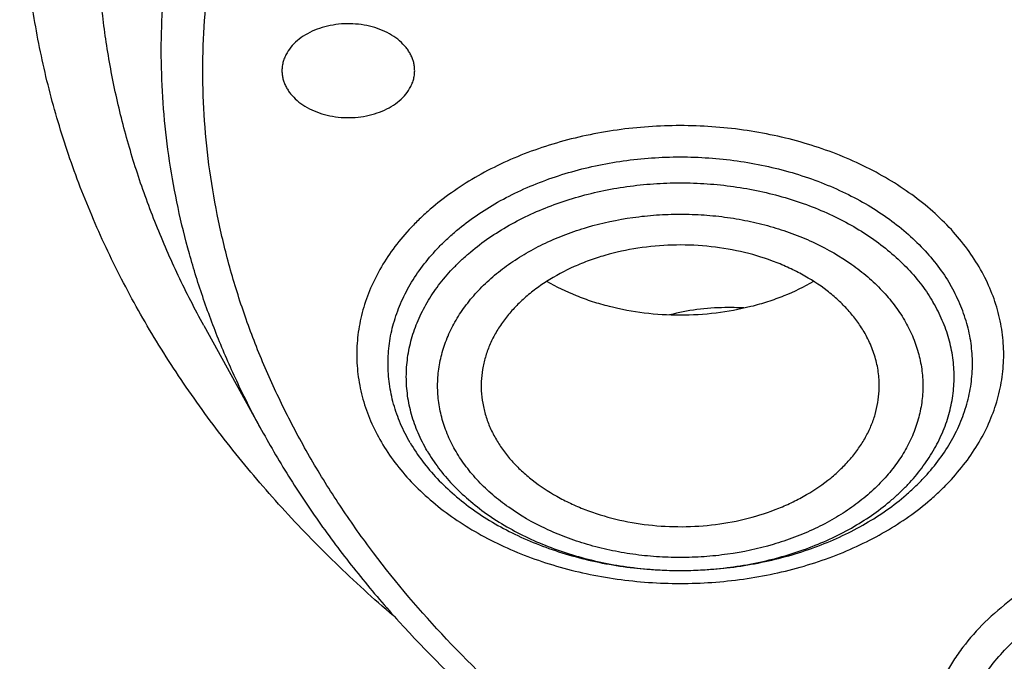
# Model space of a CAD drawing. Units: inches. Extents: x 7.7 to 14.2, y 1 to 17.5.
# Drawn here: x 10.2 to 10.7, y 12 to 12.3 of the extents above; entities that cross this region are included whole.
import ezdxf

# ---------------------------------------------------------------- set-up
doc = ezdxf.new("R2010")
doc.units = ezdxf.units.IN
doc.header["$LTSCALE"] = 1.21
doc.header["$MEASUREMENT"] = 0
doc.layers.get('0').update_dxf_attribs({"linetype": 'CONTINUOUS'})

msp = doc.modelspace()

# ---------------------------------------------------------------- linework, layer by layer
at = {"color": 7, "linetype": 'Continuous'}
msp.add_line((10.29469, 12.13551), (10.32112, 12.08768), dxfattribs=at)
at = {"color": 9, "linetype": 'Continuous'}
for points, knots in [([(9.9756, 11.3005), (9.92177, 11.32247), (9.8428, 11.35838), (9.74157, 11.41234), (9.66903, 11.45511), (9.59954, 11.50034), (9.53327, 11.54794), (9.47038, 11.59778), (9.41102, 11.64974), (9.35533, 11.70371), (9.30344, 11.75955), (9.25549, 11.81713), (9.21159, 11.87631), (9.17184, 11.93695), (9.13635, 11.9989), (9.1052, 12.06202), (9.07846, 12.12616), (9.05621, 12.19115), (9.0385, 12.25684), (9.02537, 12.32307), (9.01686, 12.38969), (9.01299, 12.45652), (9.01376, 12.52341), (9.01919, 12.59019), (9.02924, 12.65669), (9.0439, 12.72276), (9.06313, 12.78824), (9.08688, 12.85296), (9.1151, 12.91678), (9.1477, 12.97952), (9.18462, 13.04106), (9.22577, 13.10123), (9.27103, 13.15989), (9.32031, 13.2169), (9.37347, 13.27213), (9.4304, 13.32544), (9.49096, 13.37671), (9.555, 13.42582), (9.62236, 13.47264), (9.69288, 13.51707), (9.7664, 13.55899), (9.84273, 13.59831), (9.9217, 13.63494), (10.00311, 13.66878), (10.08676, 13.69976), (10.17246, 13.7278), (10.26001, 13.75283), (10.34918, 13.7748), (10.43977, 13.79365), (10.53155, 13.80933), (10.62431, 13.82181), (10.71783, 13.83106), (10.81187, 13.83706), (10.90622, 13.83979), (11.00064, 13.83924), (11.09491, 13.83542), (11.1888, 13.82834), (11.28209, 13.81801), (11.37455, 13.80446), (11.46596, 13.78771), (11.5561, 13.76782), (11.64475, 13.74482), (11.76007, 13.71029), (11.84464, 13.67965), (11.89979, 13.65714)], [0, 0, 0, 0, 0.03356, 0.050002, 0.066202, 0.082153, 0.097847, 0.113282, 0.128456, 0.143369, 0.158026, 0.172434, 0.1866, 0.200538, 0.214261, 0.227789, 0.241142, 0.254341, 0.267414, 0.280386, 0.293288, 0.306148, 0.318998, 0.331869, 0.344791, 0.357793, 0.370905, 0.384153, 0.397562, 0.411153, 0.424946, 0.438958, 0.453204, 0.467693, 0.482435, 0.497435, 0.512696, 0.528218, 0.543998, 0.560033, 0.576314, 0.592835, 0.609583, 0.626547, 0.643712, 0.661064, 0.678585, 0.696258, 0.714064, 0.731983, 0.749996, 0.76808, 0.786216, 0.80438, 0.822552, 0.840709, 0.85883, 0.876893, 0.894877, 0.91276, 0.930524, 0.948149, 0.965615, 1, 1, 1, 1]), ([(10.29469, 12.13551), (10.29066, 12.1428), (10.28309, 12.15753), (10.27319, 12.18015), (10.26485, 12.20309), (10.25809, 12.22628), (10.25293, 12.24969), (10.24938, 12.27324), (10.24745, 12.29689), (10.24715, 12.32058), (10.24847, 12.34425), (10.25141, 12.36785), (10.25596, 12.39131), (10.26212, 12.4146), (10.26987, 12.43764), (10.27919, 12.46038), (10.29005, 12.48278), (10.30244, 12.50477), (10.31631, 12.52631), (10.33165, 12.54735), (10.3484, 12.56784), (10.36654, 12.58772), (10.38602, 12.60696), (10.40679, 12.62551), (10.4288, 12.64333), (10.45201, 12.66037), (10.47635, 12.67659), (10.5105, 12.69723), (10.54646, 12.71591), (10.58394, 12.7326), (10.62299, 12.74817), (10.65311, 12.7582), (10.67351, 12.76418)], [0, 0, 0, 0, 0.029386, 0.058385, 0.087043, 0.115413, 0.143551, 0.171517, 0.199374, 0.227186, 0.255018, 0.282936, 0.311002, 0.339278, 0.367822, 0.396687, 0.425922, 0.455572, 0.485674, 0.51626, 0.547357, 0.578985, 0.611159, 0.643888, 0.677175, 0.711017, 0.745409, 0.780338, 0.851725, 0.888154, 0.925032, 1, 1, 1, 1]), ([(11.18394, 11.82852), (11.17417, 11.82565), (11.15444, 11.82027), (11.11433, 11.81091), (11.07347, 11.8037), (11.03209, 11.79863), (10.99027, 11.79498), (10.9482, 11.79352), (10.90613, 11.79425), (10.8642, 11.79644), (10.82254, 11.8008), (10.78137, 11.80733), (10.74094, 11.81523), (10.70128, 11.82524), (10.66261, 11.83736), (10.62522, 11.85066), (10.58906, 11.86594), (10.5544, 11.88319), (10.52145, 11.90136), (10.49018, 11.92133), (10.46089, 11.94307), (10.43361, 11.96542), (10.40241, 11.99505), (10.37499, 12.02728), (10.35587, 12.05411), (10.34305, 12.07454), (10.33166, 12.0954), (10.32173, 12.11662), (10.31329, 12.13817), (10.30635, 12.15999), (10.30094, 12.18203), (10.29706, 12.20423), (10.29473, 12.22653), (10.29396, 12.24889), (10.29473, 12.27126), (10.29706, 12.29356), (10.30094, 12.31576), (10.30635, 12.3378), (10.31329, 12.35962), (10.32173, 12.38116), (10.33166, 12.40239), (10.34305, 12.42325), (10.35587, 12.44368), (10.37009, 12.46364), (10.38568, 12.48307), (10.4026, 12.50195), (10.4208, 12.52021), (10.44025, 12.53781), (10.46089, 12.55472), (10.49018, 12.57646), (10.52145, 12.59643), (10.5544, 12.6146), (10.58906, 12.63185), (10.62522, 12.64714), (10.6626, 12.66044), (10.68176, 12.66644), (10.69144, 12.66927)], [0, 0, 0, 0, 0.017574, 0.035295, 0.07109, 0.08913, 0.107235, 0.143549, 0.161719, 0.179868, 0.216007, 0.233961, 0.251808, 0.287097, 0.304508, 0.321739, 0.355588, 0.372187, 0.38855, 0.420527, 0.436137, 0.451485, 0.481392, 0.510281, 0.524371, 0.538236, 0.551893, 0.565361, 0.578661, 0.591816, 0.604853, 0.617799, 0.630684, 0.643538, 0.656393, 0.669278, 0.682224, 0.695261, 0.708416, 0.721716, 0.735183, 0.748841, 0.762706, 0.776796, 0.791122, 0.805696, 0.820524, 0.835612, 0.850961, 0.86657, 0.898548, 0.914911, 0.93151, 0.965358, 0.982588, 1, 1, 1, 1]), ([(10.32112, 12.08768), (10.31757, 12.0941), (10.31087, 12.10706), (10.302, 12.12691), (10.29438, 12.14703), (10.28803, 12.16737), (10.28297, 12.18789), (10.27921, 12.20855), (10.27675, 12.22931), (10.27559, 12.25013), (10.27575, 12.27096), (10.27722, 12.29177), (10.27999, 12.31251), (10.28407, 12.33314), (10.28944, 12.35362), (10.29609, 12.37391), (10.30401, 12.39397), (10.31318, 12.41376), (10.32359, 12.43324), (10.33521, 12.45237), (10.34802, 12.47112), (10.3668, 12.49573), (10.39319, 12.52534), (10.42889, 12.55846), (10.4686, 12.5892), (10.51198, 12.61732), (10.55871, 12.64259), (10.59147, 12.65725), (10.60829, 12.66407)], [0, 0, 0, 0, 0.029932, 0.059498, 0.088739, 0.117699, 0.146424, 0.174965, 0.203374, 0.231707, 0.260018, 0.288365, 0.316801, 0.345381, 0.374158, 0.40318, 0.432495, 0.462146, 0.492171, 0.522604, 0.553476, 0.584811, 0.648932, 0.715097, 0.783343, 0.853643, 0.925909, 1, 1, 1, 1]), ([(10.83848, 11.22899), (10.78003, 11.23132), (10.69258, 11.23792), (10.57697, 11.25292), (10.49131, 11.2672), (10.40676, 11.28449), (10.32355, 11.30475), (10.24186, 11.32792), (10.16192, 11.35396), (10.08392, 11.38279), (10.00805, 11.41435), (9.93451, 11.44855), (9.86348, 11.48531), (9.79513, 11.52454), (9.72964, 11.56614), (9.66717, 11.61), (9.60788, 11.65603), (9.55191, 11.70409), (9.49941, 11.75408), (9.45051, 11.80588), (9.40533, 11.85934), (9.36399, 11.91434), (9.32659, 11.97075), (9.29322, 12.02841), (9.26398, 12.08719), (9.23893, 12.14694), (9.21815, 12.20751), (9.20167, 12.26875), (9.18956, 12.3305), (9.18183, 12.39261), (9.17852, 12.45491), (9.17962, 12.51725), (9.1833, 12.55867), (9.18586, 12.5793)], [0, 0, 0, 0, 0.073593, 0.110203, 0.146626, 0.182818, 0.218738, 0.254346, 0.289604, 0.324478, 0.358934, 0.392943, 0.426479, 0.45952, 0.492047, 0.524047, 0.55551, 0.586432, 0.616815, 0.646665, 0.675995, 0.704823, 0.733175, 0.761082, 0.78858, 0.815712, 0.842527, 0.869079, 0.895425, 0.921626, 0.947745, 0.973848, 1, 1, 1, 1]), ([(10.83842, 11.23474), (10.78014, 11.23707), (10.69295, 11.24364), (10.5777, 11.25857), (10.49229, 11.27279), (10.40799, 11.28999), (10.32501, 11.31015), (10.24355, 11.33321), (10.16381, 11.35911), (10.08601, 11.3878), (10.01032, 11.41919), (9.93693, 11.45322), (9.86604, 11.48979), (9.79781, 11.52882), (9.73242, 11.57021), (9.67002, 11.61386), (9.61078, 11.65966), (9.55484, 11.70749), (9.50234, 11.75725), (9.45341, 11.8088), (9.40818, 11.86202), (9.36676, 11.91677), (9.32925, 11.97293), (9.29574, 12.03034), (9.26633, 12.08888), (9.24109, 12.14839), (9.22008, 12.20873), (9.20335, 12.26974), (9.19096, 12.33126), (9.18293, 12.39316), (9.17928, 12.45526), (9.18003, 12.51742), (9.18344, 12.55872), (9.18588, 12.5793)], [0, 0, 0, 0, 0.073562, 0.110158, 0.146567, 0.182746, 0.218655, 0.254254, 0.289504, 0.324371, 0.358823, 0.39283, 0.426367, 0.45941, 0.491942, 0.523948, 0.55542, 0.586352, 0.616747, 0.64661, 0.675953, 0.704796, 0.733162, 0.761082, 0.788592, 0.815736, 0.842559, 0.869116, 0.895464, 0.921662, 0.947775, 0.973866, 1, 1, 1, 1]), ([(10.63969, 12.16161), (10.63786, 12.16474), (10.63374, 12.17087), (10.62644, 12.17945), (10.61799, 12.18747), (10.60848, 12.19487), (10.59799, 12.20157), (10.58663, 12.20751), (10.57451, 12.21264), (10.56173, 12.2169), (10.54844, 12.22025), (10.53474, 12.22267), (10.52077, 12.22413), (10.50667, 12.22462), (10.49257, 12.22413), (10.4786, 12.22267), (10.4649, 12.22025), (10.45161, 12.2169), (10.43883, 12.21264), (10.42671, 12.20751), (10.41535, 12.20157), (10.40486, 12.19487), (10.39687, 12.18865), (10.39101, 12.18336), (10.38563, 12.17796), (10.3796, 12.17087), (10.37352, 12.16181), (10.36872, 12.15237), (10.36525, 12.14263), (10.36316, 12.13269), (10.36246, 12.12265), (10.36316, 12.11261), (10.36525, 12.10267), (10.36872, 12.09293), (10.37187, 12.08672), (10.37365, 12.08369)], [0, 0, 0, 0, 0.027949, 0.056844, 0.086757, 0.117713, 0.149697, 0.182659, 0.216516, 0.251159, 0.286456, 0.322259, 0.358406, 0.394727, 0.431049, 0.467196, 0.502999, 0.538296, 0.572939, 0.606796, 0.639758, 0.671742, 0.702698, 0.717789, 0.732621, 0.761516, 0.789465, 0.816583, 0.84303, 0.869003, 0.894733, 0.920463, 0.946436, 0.972882, 1, 1, 1, 1]), ([(10.38651, 12.08338), (10.3849, 12.08612), (10.38206, 12.09173), (10.37893, 12.10052), (10.37703, 12.1095), (10.3764, 12.11857), (10.37703, 12.12765), (10.37892, 12.13663), (10.38206, 12.14542), (10.38639, 12.15395), (10.39188, 12.16213), (10.39733, 12.16853), (10.4022, 12.17341), (10.40748, 12.1782), (10.4147, 12.18381), (10.42418, 12.18987), (10.43444, 12.19523), (10.44539, 12.19986), (10.45693, 12.20371), (10.46894, 12.20674), (10.48132, 12.20893), (10.49393, 12.21025), (10.50667, 12.21069), (10.51941, 12.21025), (10.53202, 12.20893), (10.5444, 12.20674), (10.55641, 12.20371), (10.56795, 12.19986), (10.58234, 12.19378), (10.59559, 12.18618), (10.60723, 12.17713), (10.61486, 12.16988), (10.62146, 12.16213), (10.62518, 12.15659), (10.62683, 12.15377)], [0, 0, 0, 0, 0.02712, 0.053567, 0.079543, 0.105274, 0.131005, 0.15698, 0.183428, 0.210548, 0.238499, 0.267396, 0.282229, 0.297321, 0.328278, 0.360264, 0.393228, 0.427087, 0.461732, 0.497031, 0.532836, 0.568986, 0.605309, 0.641633, 0.677783, 0.713588, 0.748887, 0.783532, 0.817391, 0.882279, 0.913237, 0.943152, 0.972049, 1, 1, 1, 1]), ([(10.39404, 12.07982), (10.39254, 12.08239), (10.38987, 12.08764), (10.38693, 12.09589), (10.38516, 12.1043), (10.38457, 12.11281), (10.38516, 12.12131), (10.38693, 12.12973), (10.38987, 12.13797), (10.39393, 12.14597), (10.39908, 12.15363), (10.40419, 12.15964), (10.40874, 12.16421), (10.4137, 12.16869), (10.42047, 12.17396), (10.42935, 12.17963), (10.43897, 12.18466), (10.44923, 12.189), (10.46005, 12.19261), (10.47131, 12.19545), (10.48291, 12.1975), (10.49473, 12.19873), (10.50667, 12.19915), (10.51861, 12.19873), (10.53043, 12.1975), (10.54203, 12.19545), (10.55329, 12.19261), (10.56411, 12.189), (10.5776, 12.1833), (10.59002, 12.17617), (10.60093, 12.16769), (10.60808, 12.1609), (10.61426, 12.15363), (10.61775, 12.14844), (10.6193, 12.1458)], [0, 0, 0, 0, 0.027118, 0.053566, 0.079541, 0.105272, 0.131004, 0.156979, 0.183427, 0.210547, 0.238497, 0.267395, 0.282228, 0.297319, 0.328277, 0.360263, 0.393227, 0.427086, 0.461731, 0.49703, 0.532836, 0.568985, 0.605309, 0.641633, 0.677782, 0.713587, 0.748886, 0.783531, 0.81739, 0.882279, 0.913237, 0.943152, 0.972049, 1, 1, 1, 1]), ([(10.4069, 12.07951), (10.40556, 12.08178), (10.40319, 12.08644), (10.4006, 12.09374), (10.39904, 12.1012), (10.39851, 12.10873), (10.39895, 12.115), (10.39981, 12.11995), (10.40103, 12.12491), (10.40321, 12.13102), (10.40618, 12.13688), (10.40903, 12.14142), (10.41224, 12.14592), (10.41684, 12.15133), (10.42318, 12.15735), (10.43031, 12.1629), (10.43818, 12.16792), (10.4467, 12.17238), (10.45579, 12.17622), (10.46867, 12.18052), (10.48221, 12.18339), (10.49609, 12.18484), (10.50667, 12.18521), (10.51725, 12.18485), (10.52772, 12.18375), (10.538, 12.18193), (10.54797, 12.17942), (10.55755, 12.17622), (10.5695, 12.17117), (10.5805, 12.16486), (10.59016, 12.15735), (10.59651, 12.15133), (10.60198, 12.1449), (10.60507, 12.1403), (10.60644, 12.13795)], [0, 0, 0, 0, 0.027127, 0.053573, 0.079547, 0.105279, 0.13101, 0.14396, 0.157001, 0.183449, 0.21057, 0.224439, 0.238533, 0.267432, 0.297347, 0.328305, 0.360293, 0.393258, 0.427117, 0.461764, 0.532823, 0.568973, 0.605298, 0.641623, 0.677773, 0.71358, 0.74888, 0.783525, 0.817385, 0.882272, 0.913234, 0.943156, 0.972058, 1, 1, 1, 1]), ([(10.37365, 12.08369), (10.37548, 12.08056), (10.3796, 12.07443), (10.3869, 12.06585), (10.39535, 12.05783), (10.40486, 12.05043), (10.41535, 12.04373), (10.42671, 12.03779), (10.43883, 12.03267), (10.45161, 12.02841), (10.4649, 12.02505), (10.4786, 12.02263), (10.49257, 12.02117), (10.50667, 12.02068), (10.52077, 12.02117), (10.53474, 12.02263), (10.54844, 12.02505), (10.56173, 12.02841), (10.57451, 12.03267), (10.58663, 12.03779), (10.59799, 12.04373), (10.60848, 12.05043), (10.61647, 12.05665), (10.62233, 12.06194), (10.62771, 12.06734), (10.63374, 12.07443), (10.63982, 12.08349), (10.64462, 12.09293), (10.64809, 12.10267), (10.65018, 12.11261), (10.65088, 12.12265), (10.65018, 12.13269), (10.64809, 12.14263), (10.64462, 12.15237), (10.64147, 12.15858), (10.63969, 12.16161)], [0, 0, 0, 0, 0.027949, 0.056844, 0.086757, 0.117713, 0.149697, 0.182659, 0.216516, 0.251159, 0.286456, 0.322259, 0.358406, 0.394727, 0.431049, 0.467196, 0.502999, 0.538296, 0.572939, 0.606796, 0.639758, 0.671742, 0.702698, 0.717789, 0.732621, 0.761516, 0.789465, 0.816583, 0.84303, 0.869003, 0.894733, 0.920463, 0.946436, 0.972882, 1, 1, 1, 1]), ([(10.39404, 12.07982), (10.39559, 12.07717), (10.39908, 12.07198), (10.40526, 12.06472), (10.41241, 12.05792), (10.42332, 12.04944), (10.43574, 12.04232), (10.44923, 12.03662), (10.46005, 12.03301), (10.47131, 12.03017), (10.48291, 12.02812), (10.49473, 12.02688), (10.50667, 12.02647), (10.51861, 12.02688), (10.53043, 12.02812), (10.54203, 12.03017), (10.55329, 12.03301), (10.56411, 12.03662), (10.57437, 12.04096), (10.58399, 12.04599), (10.59287, 12.05166), (10.59964, 12.05692), (10.60459, 12.06141), (10.60915, 12.06598), (10.61426, 12.07198), (10.61941, 12.07965), (10.62347, 12.08764), (10.62641, 12.09589), (10.62818, 12.1043), (10.62877, 12.11281), (10.62818, 12.12131), (10.62641, 12.12973), (10.62347, 12.13797), (10.6208, 12.14323), (10.6193, 12.1458)], [0, 0, 0, 0, 0.027951, 0.056848, 0.086763, 0.117721, 0.182609, 0.216468, 0.251113, 0.286412, 0.322217, 0.358367, 0.39469, 0.431014, 0.467163, 0.502968, 0.538268, 0.572912, 0.606771, 0.639735, 0.671721, 0.702679, 0.717771, 0.732603, 0.761501, 0.789452, 0.816571, 0.843019, 0.868994, 0.894725, 0.920456, 0.946432, 0.97288, 1, 1, 1, 1]), ([(10.60644, 12.13795), (10.60778, 12.13568), (10.61015, 12.13103), (10.61274, 12.12372), (10.6143, 12.11626), (10.61483, 12.10873), (10.61439, 12.10247), (10.61353, 12.09751), (10.61231, 12.09256), (10.61013, 12.08644), (10.60716, 12.08058), (10.60431, 12.07604), (10.6011, 12.07154), (10.5965, 12.06613), (10.59016, 12.06011), (10.58303, 12.05456), (10.57516, 12.04954), (10.56664, 12.04508), (10.55755, 12.04124), (10.54467, 12.03695), (10.53113, 12.03407), (10.51725, 12.03262), (10.50667, 12.03225), (10.49609, 12.03262), (10.48562, 12.03371), (10.47534, 12.03553), (10.46537, 12.03805), (10.45579, 12.04124), (10.44384, 12.04629), (10.43284, 12.0526), (10.42318, 12.06011), (10.41683, 12.06613), (10.41136, 12.07256), (10.40827, 12.07716), (10.4069, 12.07951)], [0, 0, 0, 0, 0.027127, 0.053573, 0.079547, 0.105279, 0.13101, 0.14396, 0.157001, 0.183449, 0.21057, 0.224439, 0.238533, 0.267432, 0.297347, 0.328305, 0.360293, 0.393258, 0.427117, 0.461764, 0.532823, 0.568973, 0.605298, 0.641623, 0.677773, 0.71358, 0.74888, 0.783525, 0.817385, 0.882272, 0.913234, 0.943156, 0.972058, 1, 1, 1, 1]), ([(10.70938, 11.85507), (10.7017, 11.85732), (10.69051, 11.8615), (10.67666, 11.86875), (10.66719, 11.8748), (10.65997, 11.88042), (10.65468, 11.8852), (10.64982, 11.89008), (10.64437, 11.89648), (10.63888, 11.90466), (10.63454, 11.91319), (10.63141, 11.92199), (10.62952, 11.93097), (10.62889, 11.94004), (10.62952, 11.94911), (10.63141, 11.95809), (10.63454, 11.96689), (10.63888, 11.97542), (10.64437, 11.98359), (10.64982, 11.99), (10.65468, 11.99488), (10.65997, 11.99966), (10.66719, 12.00528), (10.67666, 12.01133), (10.68693, 12.0167), (10.69788, 12.02132), (10.70942, 12.02517), (10.72143, 12.0282), (10.7338, 12.03039), (10.74642, 12.03171), (10.75916, 12.03215), (10.7719, 12.03171), (10.78861, 12.02996), (10.80095, 12.02734), (10.80893, 12.025)], [0, 0, 0, 0, 0.068453, 0.101418, 0.133405, 0.164364, 0.179456, 0.194289, 0.223187, 0.251139, 0.278259, 0.304708, 0.330684, 0.356416, 0.382148, 0.408124, 0.434572, 0.461693, 0.489644, 0.518543, 0.533376, 0.548468, 0.579426, 0.611413, 0.644378, 0.678238, 0.712884, 0.748184, 0.78399, 0.820141, 0.856465, 0.89279, 0.92894, 1, 1, 1, 1]), ([(10.66751, 12.02263), (10.66284, 12.01991), (10.654, 12.01407), (10.64219, 12.00396), (10.63384, 11.99459), (10.62826, 11.98668), (10.62466, 11.98064), (10.62161, 11.97444), (10.61913, 11.96812), (10.61724, 11.96169), (10.61593, 11.95519), (10.61522, 11.94864), (10.61511, 11.94208), (10.61559, 11.93552), (10.61667, 11.929), (10.61835, 11.92254), (10.6206, 11.91617), (10.62344, 11.90992), (10.62683, 11.90382), (10.63077, 11.89788), (10.6368, 11.89014), (10.64566, 11.88102), (10.65803, 11.87125), (10.66961, 11.86419), (10.67958, 11.85919), (10.68746, 11.85575), (10.69563, 11.85267), (10.70122, 11.85089), (10.70406, 11.85006)], [0, 0, 0, 0, 0.068247, 0.133578, 0.196012, 0.226227, 0.255822, 0.284858, 0.313412, 0.341571, 0.369434, 0.397107, 0.424701, 0.452331, 0.480109, 0.508144, 0.536538, 0.565382, 0.594757, 0.62473, 0.655356, 0.718676, 0.78492, 0.854047, 0.889645, 0.925869, 0.962674, 1, 1, 1, 1]), ([(10.70952, 11.85554), (10.70246, 11.85777), (10.69222, 11.86184), (10.67958, 11.86879), (10.67096, 11.87456), (10.66442, 11.87989), (10.65965, 11.88441), (10.65527, 11.88902), (10.65039, 11.89505), (10.6455, 11.90272), (10.6417, 11.9107), (10.639, 11.91892), (10.63746, 11.92728), (10.63707, 11.93572), (10.63786, 11.94414), (10.6398, 11.95246), (10.64288, 11.96061), (10.64706, 11.96849), (10.6523, 11.97604), (10.65746, 11.98195), (10.66206, 11.98645), (10.66704, 11.99085), (10.67382, 11.99602), (10.6827, 12.00159), (10.6923, 12.00652), (10.70253, 12.01076), (10.71329, 12.01428), (10.72447, 12.01705), (10.73988, 12.01971), (10.75564, 12.02075), (10.7714, 12.02017), (10.78693, 12.01853), (10.79839, 12.01608), (10.80581, 12.01391)], [0, 0, 0, 0, 0.068105, 0.100866, 0.132641, 0.163388, 0.178378, 0.193112, 0.221828, 0.249624, 0.276625, 0.302994, 0.328935, 0.354676, 0.380458, 0.406521, 0.433086, 0.460342, 0.488442, 0.517493, 0.532401, 0.547568, 0.578669, 0.610788, 0.643871, 0.677834, 0.712568, 0.747942, 0.783808, 0.856331, 0.892691, 0.928873, 1, 1, 1, 1])]:
    msp.add_open_spline(points, degree=3, knots=knots, dxfattribs=at)
at = {"color": 7, "linetype": 'Continuous'}
for points, knots in [([(10.84007, 11.21708), (10.78164, 11.21937), (10.69422, 11.22586), (10.57865, 11.24069), (10.49299, 11.25483), (10.40843, 11.27195), (10.32518, 11.29203), (10.24344, 11.31501), (10.16341, 11.34084), (10.0853, 11.36944), (10.00929, 11.40076), (9.93558, 11.43471), (9.86434, 11.47121), (9.79576, 11.51017), (9.72999, 11.5515), (9.66721, 11.59509), (9.60757, 11.64084), (9.55121, 11.68863), (9.49828, 11.73835), (9.44891, 11.78987), (9.40322, 11.84307), (9.36132, 11.89782), (9.32332, 11.95398), (9.28932, 12.01142), (9.2594, 12.06999), (9.23363, 12.12955), (9.21208, 12.18995), (9.19482, 12.25104), (9.18187, 12.31266), (9.17328, 12.37467), (9.16906, 12.43691), (9.16924, 12.49922), (9.1738, 12.56145), (9.18274, 12.62344), (9.19603, 12.68503), (9.21364, 12.74607), (9.23552, 12.8064), (9.26162, 12.86589), (9.29187, 12.92438), (9.32619, 12.98172), (9.3645, 13.03777), (9.40671, 13.0924), (9.45269, 13.14548), (9.50235, 13.19686), (9.55556, 13.24643), (9.61218, 13.29406), (9.67208, 13.33964), (9.7351, 13.38306), (9.8011, 13.4242), (9.8699, 13.46297), (9.94134, 13.49927), (10.01524, 13.53302), (10.09142, 13.56412), (10.16969, 13.59251), (10.24986, 13.61811), (10.33173, 13.64086), (10.41509, 13.66071), (10.49975, 13.6776), (10.58548, 13.69149), (10.67209, 13.70236), (10.75935, 13.71016), (10.84706, 13.71489), (10.96426, 13.71708), (11.05222, 13.71408), (11.11068, 13.71002)], [0, 0, 0, 0, 0.036155, 0.054142, 0.072039, 0.089824, 0.107478, 0.12498, 0.142313, 0.159459, 0.176403, 0.193129, 0.209626, 0.225882, 0.241888, 0.257637, 0.273124, 0.288348, 0.303307, 0.318006, 0.33245, 0.346648, 0.360611, 0.374354, 0.387894, 0.401252, 0.414451, 0.427517, 0.440476, 0.453358, 0.466195, 0.479017, 0.491855, 0.504743, 0.517709, 0.530784, 0.543995, 0.557367, 0.570922, 0.584682, 0.598663, 0.61288, 0.627344, 0.642064, 0.657044, 0.672289, 0.687797, 0.703567, 0.719593, 0.735868, 0.752383, 0.769127, 0.786088, 0.803249, 0.820596, 0.838111, 0.855776, 0.873571, 0.891476, 0.909469, 0.927531, 0.945637, 0.963767, 1, 1, 1, 1]), ([(9.79873, 11.99665), (9.78607, 12.01369), (9.76225, 12.04838), (9.73606, 12.09371), (9.71765, 12.13061), (9.70517, 12.15845), (9.69395, 12.18656), (9.68402, 12.21492), (9.67538, 12.24349), (9.66803, 12.27223), (9.662, 12.30114), (9.65729, 12.33016), (9.65389, 12.35928), (9.65182, 12.38845), (9.65107, 12.41767), (9.65165, 12.44688), (9.65356, 12.47606), (9.65679, 12.50519), (9.66134, 12.53423), (9.66721, 12.56314), (9.67439, 12.59191), (9.68287, 12.6205), (9.69264, 12.64889), (9.7037, 12.67703), (9.71603, 12.70491), (9.73423, 12.74186), (9.76016, 12.78726), (9.79597, 12.83995), (9.83649, 12.8909), (9.88153, 12.93988), (9.93092, 12.98672), (9.98444, 13.03121), (10.04187, 13.07317), (10.10299, 13.11244), (10.16753, 13.14885), (10.23524, 13.18226), (10.30583, 13.21253), (10.37901, 13.23954), (10.45449, 13.26317), (10.53196, 13.28334), (10.61109, 13.29995), (10.69156, 13.31294), (10.80036, 13.32538), (10.88273, 13.32911), (10.93769, 13.32911)], [0, 0, 0, 0, 0.029048, 0.057509, 0.07154, 0.085449, 0.099245, 0.112939, 0.126542, 0.140064, 0.15352, 0.166921, 0.18028, 0.193611, 0.206928, 0.220244, 0.233573, 0.246928, 0.260323, 0.273771, 0.287285, 0.300877, 0.314558, 0.328341, 0.342235, 0.356251, 0.384677, 0.413687, 0.443332, 0.473648, 0.50466, 0.536378, 0.568802, 0.601919, 0.635708, 0.670136, 0.705163, 0.740741, 0.776817, 0.813328, 0.85021, 0.887394, 0.924808, 1, 1, 1, 1]), ([(10.93769, 11.4956), (10.89643, 11.4956), (10.83457, 11.49774), (10.75253, 11.50489), (10.67138, 11.51484), (10.59123, 11.529), (10.51255, 11.54737), (10.43587, 11.56827), (10.36115, 11.5932), (10.28888, 11.62213), (10.21957, 11.65314), (10.15312, 11.68788), (10.0901, 11.7263), (10.04521, 11.75649), (10.00246, 11.78821), (9.96197, 11.82138), (9.92382, 11.85591), (9.88812, 11.89173), (9.85493, 11.92875), (9.82436, 11.96688), (9.79646, 12.00603), (9.77131, 12.0461), (9.74898, 12.08701), (9.7295, 12.12864), (9.71294, 12.17091), (9.69934, 12.2137), (9.68872, 12.25693), (9.68111, 12.30047), (9.67654, 12.34422), (9.67502, 12.38808), (9.67654, 12.43195), (9.68111, 12.4757), (9.68872, 12.51924), (9.69934, 12.56246), (9.71294, 12.60526), (9.7295, 12.64753), (9.74898, 12.68916), (9.77131, 12.73007), (9.79646, 12.77014), (9.82436, 12.80929), (9.85493, 12.84742), (9.88812, 12.88444), (9.92382, 12.92026), (9.96197, 12.95479), (10.00246, 12.98796), (10.04521, 13.01967), (10.0901, 13.04987), (10.15312, 13.08828), (10.21957, 13.12303), (10.28888, 13.15404), (10.36115, 13.18297), (10.43587, 13.2079), (10.51255, 13.2288), (10.59123, 13.24717), (10.67138, 13.26133), (10.75253, 13.27128), (10.83457, 13.27843), (10.89643, 13.28057), (10.93769, 13.28057)], [0, 0, 0, 0, 0.036313, 0.054417, 0.072457, 0.108251, 0.125971, 0.143545, 0.17818, 0.195213, 0.212035, 0.244989, 0.261107, 0.276974, 0.292582, 0.307931, 0.323018, 0.337846, 0.35242, 0.366746, 0.380835, 0.3947, 0.408357, 0.421825, 0.435124, 0.448279, 0.461315, 0.474261, 0.487146, 0.5, 0.512854, 0.525739, 0.538685, 0.551721, 0.564876, 0.578175, 0.591643, 0.6053, 0.619165, 0.633254, 0.64758, 0.662154, 0.676982, 0.692069, 0.707418, 0.723026, 0.738893, 0.755011, 0.787965, 0.804787, 0.82182, 0.856455, 0.874029, 0.891749, 0.927543, 0.945583, 0.963687, 1, 1, 1, 1]), ([(10.93769, 11.54765), (10.92809, 11.54765), (10.9089, 11.54781), (10.88013, 11.54855), (10.85139, 11.54979), (10.8227, 11.55154), (10.79408, 11.55379), (10.76555, 11.55653), (10.73712, 11.55976), (10.69943, 11.56472), (10.65267, 11.57214), (10.59718, 11.58299), (10.5425, 11.59576), (10.47123, 11.61519), (10.40177, 11.63835), (10.33459, 11.66525), (10.27016, 11.69407), (10.2084, 11.72637), (10.14981, 11.76208), (10.10808, 11.79015), (10.06835, 11.81963), (10.03071, 11.85046), (9.99525, 11.88256), (9.96206, 11.91586), (9.93122, 11.95027), (9.9028, 11.98571), (9.87687, 12.0221), (9.85349, 12.05935), (9.83272, 12.09737), (9.81462, 12.13607), (9.79923, 12.17536), (9.78658, 12.21515), (9.77671, 12.25532), (9.76964, 12.29579), (9.7654, 12.33647), (9.76398, 12.37724), (9.7654, 12.41801), (9.76964, 12.45868), (9.77671, 12.49916), (9.78658, 12.53933), (9.79923, 12.57911), (9.81462, 12.6184), (9.83272, 12.65711), (9.85349, 12.69513), (9.87687, 12.73238), (9.9028, 12.76877), (9.93122, 12.80421), (9.96206, 12.83862), (9.99525, 12.87192), (10.03071, 12.90402), (10.06835, 12.93485), (10.10808, 12.96433), (10.14981, 12.9924), (10.2084, 13.02811), (10.27016, 13.06041), (10.33459, 13.08923), (10.40177, 13.11612), (10.47123, 13.13929), (10.5425, 13.15872), (10.59718, 13.17148), (10.65267, 13.18234), (10.69943, 13.18976), (10.73712, 13.19472), (10.76555, 13.19795), (10.79408, 13.20069), (10.8227, 13.20294), (10.85139, 13.20469), (10.88013, 13.20593), (10.9089, 13.20667), (10.92809, 13.20683), (10.93769, 13.20683)], [0, 0, 0, 0, 0.009086, 0.01817, 0.027249, 0.036319, 0.045378, 0.054423, 0.063453, 0.072463, 0.090416, 0.108262, 0.125982, 0.143556, 0.178189, 0.195222, 0.212043, 0.244996, 0.261114, 0.27698, 0.292588, 0.307936, 0.323023, 0.337851, 0.352424, 0.36675, 0.380838, 0.394703, 0.40836, 0.421827, 0.435126, 0.44828, 0.461316, 0.474262, 0.487146, 0.5, 0.512854, 0.525738, 0.538684, 0.55172, 0.564874, 0.578173, 0.59164, 0.605297, 0.619162, 0.63325, 0.647576, 0.662149, 0.676977, 0.692064, 0.707412, 0.72302, 0.738886, 0.755004, 0.787957, 0.804778, 0.821811, 0.856444, 0.874018, 0.891738, 0.909584, 0.927537, 0.936547, 0.945577, 0.954622, 0.963681, 0.972751, 0.98183, 0.990914, 1, 1, 1, 1]), ([(10.37903, 12.00642), (10.37019, 12.01402), (10.35312, 12.02958), (10.32924, 12.05419), (10.30742, 12.07974), (10.28774, 12.10616), (10.27027, 12.13335), (10.25507, 12.16122), (10.24219, 12.18968), (10.23168, 12.21862), (10.22358, 12.24796), (10.21791, 12.27758), (10.2147, 12.30739), (10.21395, 12.33729), (10.21568, 12.36716), (10.21986, 12.39691), (10.2265, 12.42643), (10.23556, 12.45562), (10.24701, 12.48438), (10.26082, 12.51262), (10.27693, 12.54023), (10.29528, 12.56713), (10.31582, 12.59322), (10.33846, 12.61841), (10.36315, 12.64262), (10.38978, 12.66577), (10.41827, 12.68778), (10.44852, 12.70857), (10.48044, 12.72809), (10.5139, 12.74625), (10.5488, 12.763), (10.59742, 12.78352), (10.6352, 12.79641), (10.66087, 12.80393)], [0, 0, 0, 0, 0.032622, 0.064578, 0.095886, 0.126571, 0.156669, 0.186229, 0.215308, 0.243971, 0.272294, 0.300361, 0.328259, 0.356082, 0.383923, 0.411877, 0.440035, 0.468484, 0.497303, 0.526565, 0.556332, 0.586658, 0.617586, 0.649149, 0.681367, 0.714255, 0.747814, 0.782038, 0.816913, 0.852416, 0.888517, 0.92518, 1, 1, 1, 1]), ([(9.07549, 12.48297), (9.07549, 12.46214), (9.07689, 12.42043), (9.08319, 12.35803), (9.09367, 12.29591), (9.10831, 12.23422), (9.12707, 12.17309), (9.14991, 12.11267), (9.17678, 12.0531), (9.20761, 11.99449), (9.24234, 11.937), (9.28088, 11.88074), (9.32315, 11.82584), (9.36904, 11.77243), (9.41847, 11.72062), (9.47131, 11.67053), (9.52744, 11.62227), (9.58675, 11.57596), (9.64909, 11.53168), (9.71432, 11.48955), (9.78231, 11.44965), (9.85289, 11.41208), (9.9259, 11.37692), (10.00119, 11.34425), (10.07859, 11.31414), (10.15791, 11.28666), (10.23898, 11.26186), (10.34958, 11.23236), (10.4625, 11.20861), (10.57711, 11.19061), (10.66415, 11.17998), (10.7518, 11.17227), (10.81047, 11.16911), (10.83985, 11.16802)], [0, 0, 0, 0, 0.025852, 0.051762, 0.077787, 0.103983, 0.130401, 0.157092, 0.184102, 0.21147, 0.239234, 0.267424, 0.296068, 0.325185, 0.354793, 0.384901, 0.415515, 0.446638, 0.478264, 0.510387, 0.542994, 0.576071, 0.609599, 0.643554, 0.677913, 0.712647, 0.747726, 0.783119, 0.854691, 0.890809, 0.927092, 0.963503, 1, 1, 1, 1]), ([(9.77628, 12.37245), (9.77628, 12.36405), (9.77664, 12.34724), (9.77828, 12.32206), (9.78101, 12.29692), (9.78484, 12.27186), (9.78975, 12.24689), (9.79573, 12.22204), (9.8028, 12.19733), (9.81368, 12.16449), (9.82999, 12.12388), (9.85365, 12.07627), (9.8814, 12.02979), (9.91312, 11.98461), (9.94869, 11.9409), (9.98126, 11.90603), (10.00907, 11.87901), (10.03834, 11.85232), (10.0771, 11.82019), (10.12659, 11.78393), (10.17913, 11.74989), (10.23451, 11.71818), (10.29254, 11.68894), (10.35298, 11.66228), (10.41561, 11.63828), (10.48021, 11.61704), (10.54652, 11.59864), (10.6143, 11.58314), (10.6833, 11.57062), (10.75325, 11.5611), (10.82389, 11.55464), (10.89496, 11.55124), (10.96619, 11.55093), (11.03731, 11.55371), (11.10806, 11.55957), (11.17816, 11.56847), (11.23595, 11.57843), (11.28162, 11.5879), (11.32666, 11.59831), (11.36008, 11.60726), (11.38215, 11.61372)], [0, 0, 0, 0, 0.012482, 0.024975, 0.037492, 0.050043, 0.062641, 0.075296, 0.088018, 0.100819, 0.126687, 0.152977, 0.17975, 0.207058, 0.234941, 0.26343, 0.277909, 0.292546, 0.322292, 0.35267, 0.38367, 0.415274, 0.447455, 0.48018, 0.513408, 0.547095, 0.58119, 0.615639, 0.650382, 0.68536, 0.720509, 0.755764, 0.791059, 0.826327, 0.861502, 0.896519, 0.931315, 0.948611, 0.965829, 1, 1, 1, 1]), ([(9.67393, 12.3146), (9.67566, 12.3007), (9.68004, 12.27291), (9.6893, 12.2316), (9.70125, 12.19065), (9.71587, 12.15015), (9.73312, 12.11019), (9.75296, 12.07085), (9.77535, 12.03223), (9.80023, 11.99439), (9.82755, 11.95743), (9.85725, 11.92141), (9.88926, 11.88643), (9.9353, 11.84089), (9.98539, 11.79808), (10.03899, 11.75817), (10.096, 11.71949), (10.15629, 11.68399), (10.21938, 11.65175), (10.28534, 11.62123), (10.37132, 11.58729), (10.4787, 11.5537), (10.58999, 11.52727), (10.68498, 11.51144), (10.76207, 11.50252), (10.83991, 11.49611), (10.89857, 11.49419), (10.93769, 11.49419)], [0, 0, 0, 0, 0.025696, 0.051544, 0.07759, 0.103881, 0.13046, 0.157366, 0.184634, 0.212294, 0.240372, 0.26889, 0.297865, 0.327309, 0.387613, 0.418492, 0.449845, 0.513923, 0.546633, 0.579763, 0.647181, 0.715987, 0.785945, 0.85679, 0.892462, 0.928247, 1, 1, 1, 1]), ([(10.38848, 12.24889), (10.38848, 12.24949), (10.38841, 12.25069), (10.38808, 12.25248), (10.38753, 12.25424), (10.38678, 12.25596), (10.38582, 12.25762), (10.38425, 12.25979), (10.38179, 12.26229), (10.37823, 12.26485), (10.37411, 12.26693), (10.36956, 12.26849), (10.3647, 12.26948), (10.35968, 12.26987), (10.35463, 12.26965), (10.34971, 12.26883), (10.34505, 12.26743), (10.3408, 12.26549), (10.33707, 12.26306), (10.33397, 12.26021), (10.33234, 12.25802), (10.33167, 12.25688)], [0, 0, 0, 0, 0.02517, 0.050524, 0.076236, 0.102463, 0.129337, 0.156966, 0.214697, 0.275985, 0.340664, 0.40822, 0.47789, 0.548734, 0.619728, 0.689835, 0.758082, 0.823648, 0.885938, 0.944678, 1, 1, 1, 1]), ([(10.33167, 12.25688), (10.33131, 12.25626), (10.33066, 12.25499), (10.32995, 12.25299), (10.32952, 12.25095), (10.32942, 12.24958), (10.32942, 12.24889)], [0, 0, 0, 0, 0.257581, 0.50885, 0.755578, 1, 1, 1, 1]), ([(10.32942, 12.24889), (10.32942, 12.2483), (10.3295, 12.24709), (10.32983, 12.24531), (10.33037, 12.24355), (10.33113, 12.24183), (10.33209, 12.24017), (10.33366, 12.238), (10.33611, 12.2355), (10.33968, 12.23294), (10.34379, 12.23086), (10.34835, 12.2293), (10.35321, 12.22831), (10.35823, 12.22792), (10.36327, 12.22814), (10.36819, 12.22896), (10.37285, 12.23036), (10.3771, 12.2323), (10.38084, 12.23473), (10.38394, 12.23758), (10.38557, 12.23977), (10.38623, 12.2409)], [0, 0, 0, 0, 0.02517, 0.050524, 0.076236, 0.102463, 0.129337, 0.156966, 0.214697, 0.275985, 0.340664, 0.40822, 0.47789, 0.548734, 0.619728, 0.689835, 0.758082, 0.823648, 0.885938, 0.944678, 1, 1, 1, 1]), ([(10.38623, 12.2409), (10.3866, 12.24153), (10.38724, 12.2428), (10.38795, 12.2448), (10.38838, 12.24683), (10.38848, 12.24821), (10.38848, 12.24889)], [0, 0, 0, 0, 0.257581, 0.50885, 0.755578, 1, 1, 1, 1]), ([(10.58851, 12.1327), (10.58751, 12.1344), (10.5853, 12.13775), (10.58144, 12.14247), (10.57701, 12.14694), (10.5703, 12.15258), (10.56269, 12.15748), (10.55439, 12.1616), (10.54542, 12.16527), (10.53348, 12.16876), (10.51849, 12.17113), (10.50315, 12.17163), (10.48792, 12.17027), (10.47559, 12.16759), (10.46619, 12.16453), (10.45737, 12.16099), (10.44915, 12.15662), (10.44173, 12.15145), (10.43673, 12.1473), (10.43226, 12.14286), (10.42834, 12.13815), (10.42502, 12.13323), (10.42231, 12.12811), (10.42025, 12.12284), (10.41884, 12.11746), (10.4181, 12.11201), (10.41805, 12.10836), (10.41814, 12.10654)], [0, 0, 0, 0, 0.027357, 0.05553, 0.084575, 0.114524, 0.177057, 0.209618, 0.242939, 0.311462, 0.381812, 0.452985, 0.523911, 0.593543, 0.62759, 0.660971, 0.725357, 0.756285, 0.78631, 0.815431, 0.843674, 0.871098, 0.89779, 0.923869, 0.949482, 0.974798, 1, 1, 1, 1]), ([(10.38651, 12.08338), (10.38816, 12.08056), (10.39188, 12.07502), (10.39848, 12.06727), (10.40611, 12.06002), (10.41775, 12.05097), (10.431, 12.04337), (10.44539, 12.03729), (10.45693, 12.03344), (10.46894, 12.03041), (10.48132, 12.02822), (10.49393, 12.0269), (10.50667, 12.02646), (10.51941, 12.0269), (10.53202, 12.02822), (10.5444, 12.03041), (10.55641, 12.03344), (10.56795, 12.03729), (10.5789, 12.04192), (10.58916, 12.04728), (10.59864, 12.05333), (10.60586, 12.05895), (10.61114, 12.06374), (10.61601, 12.06861), (10.62146, 12.07502), (10.62695, 12.0832), (10.63128, 12.09172), (10.63441, 12.10052), (10.63631, 12.1095), (10.63694, 12.11857), (10.63631, 12.12765), (10.63441, 12.13663), (10.63128, 12.14542), (10.62843, 12.15103), (10.62683, 12.15377)], [0, 0, 0, 0, 0.027951, 0.056848, 0.086763, 0.117721, 0.182609, 0.216468, 0.251113, 0.286412, 0.322217, 0.358367, 0.394691, 0.431014, 0.467164, 0.502969, 0.538268, 0.572913, 0.606772, 0.639736, 0.671722, 0.702679, 0.717771, 0.732604, 0.761501, 0.789452, 0.816572, 0.84302, 0.868995, 0.894726, 0.920457, 0.946433, 0.97288, 1, 1, 1, 1]), ([(10.56597, 12.15515), (10.56173, 12.15268), (10.555, 12.14944), (10.54557, 12.14604), (10.53559, 12.14317), (10.52259, 12.14077), (10.50664, 12.1398), (10.49069, 12.14077), (10.47769, 12.14318), (10.46771, 12.14606), (10.45829, 12.14946), (10.45156, 12.15271), (10.44732, 12.15517)], [0, 0, 0, 0, 0.118882, 0.18035, 0.242925, 0.370533, 0.500028, 0.629519, 0.757115, 0.819682, 0.88114, 1, 1, 1, 1]), ([(10.53491, 12.14336), (10.53213, 12.14352), (10.52517, 12.14366), (10.5141, 12.14285), (10.50594, 12.14131), (10.50196, 12.1403)], [0, 0, 0, 0, 0.251943, 0.628693, 1, 1, 1, 1]), ([(10.5952, 12.10654), (10.59531, 12.10877), (10.59519, 12.11327), (10.59399, 12.11996), (10.59179, 12.12651), (10.5897, 12.13067), (10.58851, 12.1327)], [0, 0, 0, 0, 0.244657, 0.49118, 0.742194, 1, 1, 1, 1]), ([(10.41814, 12.10654), (10.41823, 12.10467), (10.41866, 12.10092), (10.42, 12.09537), (10.42204, 12.08994), (10.42383, 12.08646), (10.42483, 12.08476)], [0, 0, 0, 0, 0.244321, 0.491292, 0.742684, 1, 1, 1, 1]), ([(10.42483, 12.08476), (10.4258, 12.0831), (10.42795, 12.07984), (10.4317, 12.07523), (10.43598, 12.07086), (10.44246, 12.06532), (10.4498, 12.06049), (10.45781, 12.05639), (10.46647, 12.05271), (10.47803, 12.04914), (10.49256, 12.04659), (10.50749, 12.0458), (10.5224, 12.04679), (10.53686, 12.04953), (10.54832, 12.05325), (10.55689, 12.05704), (10.56479, 12.06124), (10.57201, 12.06617), (10.57834, 12.07179), (10.58251, 12.07622), (10.58613, 12.08088), (10.58919, 12.08575), (10.59165, 12.09078), (10.5935, 12.09595), (10.59472, 12.10121), (10.59511, 12.10477), (10.5952, 12.10654)], [0, 0, 0, 0, 0.027213, 0.055215, 0.08406, 0.113782, 0.175789, 0.208059, 0.241079, 0.309005, 0.378817, 0.44958, 0.520288, 0.589937, 0.657606, 0.690468, 0.722565, 0.784197, 0.813726, 0.842384, 0.870207, 0.897259, 0.923632, 0.949447, 0.974849, 1, 1, 1, 1]), ([(10.32112, 12.08768), (10.3252, 12.08029), (10.33389, 12.06566), (10.34832, 12.04438), (10.3642, 12.02367), (10.38741, 11.99667), (10.41991, 11.9646), (10.46359, 11.92945), (10.51183, 11.89762), (10.56418, 11.8694), (10.62011, 11.84504), (10.6791, 11.82474), (10.74057, 11.8087), (10.80394, 11.79706), (10.8686, 11.78992), (10.93393, 11.78736), (10.99929, 11.78939), (11.06406, 11.79601), (11.12761, 11.80713), (11.1691, 11.81758), (11.18947, 11.82355)], [0, 0, 0, 0, 0.026067, 0.052504, 0.079337, 0.106588, 0.162386, 0.219995, 0.279416, 0.340581, 0.403359, 0.467566, 0.532975, 0.599321, 0.666313, 0.733641, 0.800988, 0.868034, 0.934469, 1, 1, 1, 1])]:
    msp.add_open_spline(points, degree=3, knots=knots, dxfattribs=at)

doc.saveas('drawing.dxf')
